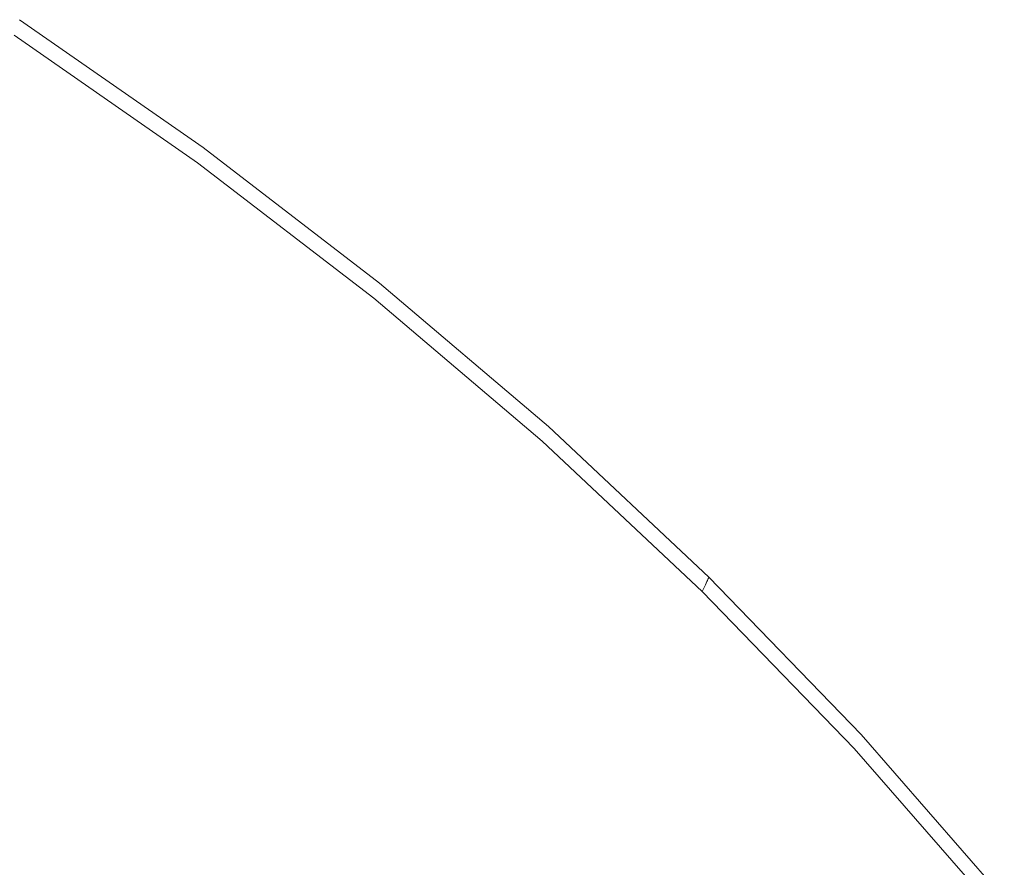
# Model space of a CAD drawing. Extents: x -255 to 255, y -455 to 0.
# Drawn here: x 152 to 205, y -90 to -45 of the extents above; entities that cross this region are included whole.
import ezdxf

# ---------------------------------------------------------------- set-up
doc = ezdxf.new("R2010")
doc.units = 0
doc.header["$LTSCALE"] = 500
doc.header["$MEASUREMENT"] = 0
doc.layers.add('NOVOTERM_CERAMIKA', color=7, linetype='Continuous')

msp = doc.modelspace()

# ---------------------------------------------------------------- linework, layer by layer
at = {"layer": 'NOVOTERM_CERAMIKA', "lineweight": 0}
for points, invisible_edges in [([(151.789, -45.014, 7.49), (161.653, -51.876, 7.49), (161.679, -51.806, 7.023), (151.813, -44.944, 7.023)], 15), ([(151.813, -44.944, 7.023), (161.679, -51.806, 7.023), (161.699, -51.75, 6.485), (151.832, -44.887, 6.485)], 15), ([(151.847, -44.842, 5.869), (151.832, -44.887, 6.485), (161.699, -51.75, 6.485), (161.715, -51.707, 5.869)], 15), ([(151.858, -44.809, 5.185), (151.847, -44.842, 5.869), (161.715, -51.707, 5.869), (161.727, -51.674, 5.185)], 15), ([(151.866, -44.785, 4.442), (151.858, -44.809, 5.185), (161.727, -51.674, 5.185), (161.736, -51.65, 4.442)], 15), ([(151.871, -44.769, 3.651), (151.866, -44.785, 4.442), (161.736, -51.65, 4.442), (161.741, -51.635, 3.651)], 15), ([(151.871, -44.769, 3.651), (161.741, -51.635, 3.651), (161.745, -51.625, 2.82), (151.874, -44.76, 2.82)], 15), ([(151.874, -44.76, 2.82), (161.745, -51.625, 2.82), (161.746, -51.621, 1.96), (151.876, -44.755, 1.96)], 15), ([(151.876, -44.755, 1.96), (161.746, -51.621, 1.96), (161.747, -51.619, 1.081), (151.877, -44.753, 1.081)], 15), ([(151.877, -44.753, 1.081), (161.747, -51.619, 1.081), (161.747, -51.619, 0.192), (151.877, -44.753, 0.192)], 11), ([(151.646, -45.443, 8.799), (151.597, -45.59, 9.022), (161.447, -52.442, 9.022), (161.5, -52.297, 8.799)], 13), ([(151.69, -45.312, 8.541), (151.646, -45.443, 8.799), (161.5, -52.297, 8.799), (161.547, -52.169, 8.541)], 15), ([(151.728, -45.198, 8.242), (151.69, -45.312, 8.541), (161.547, -52.169, 8.541), (161.588, -52.056, 8.242)], 15), ([(151.728, -45.198, 8.242), (161.588, -52.056, 8.242), (161.623, -51.959, 7.894), (151.761, -45.099, 7.894)], 15), ([(151.761, -45.099, 7.894), (161.623, -51.959, 7.894), (161.653, -51.876, 7.49), (151.789, -45.014, 7.49)], 15), ([(151.39, -46.21, 9.556), (161.225, -53.05, 9.556), (161.323, -52.782, 9.397), (151.481, -45.937, 9.397)], 15), ([(151.481, -45.937, 9.397), (161.323, -52.782, 9.397), (161.388, -52.603, 9.219), (151.542, -45.755, 9.219)], 15), ([(151.597, -45.59, 9.022), (151.542, -45.755, 9.219), (161.388, -52.603, 9.219), (161.447, -52.442, 9.022)], 15), ([(151.244, -46.647, 9.696), (161.07, -53.479, 9.696), (161.225, -53.05, 9.556), (151.39, -46.21, 9.556)], 15), ([(151.019, -47.321, 9.82), (160.832, -54.138, 9.82), (161.07, -53.479, 9.696), (151.244, -46.647, 9.696)], 15), ([(151.019, -47.321, 9.82), (150.69, -48.304, 9.927), (160.484, -55.099, 9.927), (160.832, -54.138, 9.82)], 15), ([(150.69, -48.304, 9.927), (150.234, -49.67, 10.018), (160.001, -56.434, 10.018), (160.484, -55.099, 9.927)], 15), ([(150.234, -49.67, 10.018), (149.626, -51.491, 10.094), (159.359, -58.214, 10.094), (160.001, -56.434, 10.018)], 15), ([(149.626, -51.491, 10.094), (148.841, -53.841, 10.156), (158.53, -60.51, 10.156), (159.359, -58.214, 10.094)], 15), ([(161.653, -51.876, 7.49), (171.128, -59.159, 7.49), (171.155, -59.091, 7.023), (161.679, -51.806, 7.023)], 15), ([(161.679, -51.806, 7.023), (171.155, -59.091, 7.023), (171.177, -59.036, 6.485), (161.699, -51.75, 6.485)], 15), ([(161.715, -51.707, 5.869), (161.699, -51.75, 6.485), (171.177, -59.036, 6.485), (171.194, -58.993, 5.869)], 15), ([(161.727, -51.674, 5.185), (161.715, -51.707, 5.869), (171.194, -58.993, 5.869), (171.207, -58.961, 5.185)], 15), ([(161.736, -51.65, 4.442), (161.727, -51.674, 5.185), (171.207, -58.961, 5.185), (171.216, -58.938, 4.442)], 15), ([(161.741, -51.635, 3.651), (161.736, -51.65, 4.442), (171.216, -58.938, 4.442), (171.222, -58.923, 3.651)], 15), ([(161.741, -51.635, 3.651), (171.222, -58.923, 3.651), (171.225, -58.914, 2.82), (161.745, -51.625, 2.82)], 15), ([(161.745, -51.625, 2.82), (171.225, -58.914, 2.82), (171.227, -58.909, 1.96), (161.746, -51.621, 1.96)], 15), ([(161.746, -51.621, 1.96), (171.227, -58.909, 1.96), (171.228, -58.908, 1.081), (161.747, -51.619, 1.081)], 15), ([(161.747, -51.619, 1.081), (171.228, -58.908, 1.081), (171.228, -58.908, 0.192), (161.747, -51.619, 0.192)], 11), ([(161.5, -52.297, 8.799), (161.447, -52.442, 9.022), (170.908, -59.714, 9.022), (170.965, -59.573, 8.799)], 13), ([(161.547, -52.169, 8.541), (161.5, -52.297, 8.799), (170.965, -59.573, 8.799), (171.014, -59.447, 8.541)], 15), ([(161.588, -52.056, 8.242), (161.547, -52.169, 8.541), (171.014, -59.447, 8.541), (171.058, -59.336, 8.242)], 15), ([(161.588, -52.056, 8.242), (171.058, -59.336, 8.242), (171.096, -59.241, 7.894), (161.623, -51.959, 7.894)], 15), ([(161.623, -51.959, 7.894), (171.096, -59.241, 7.894), (171.128, -59.159, 7.49), (161.653, -51.876, 7.49)], 15), ([(161.225, -53.05, 9.556), (170.672, -60.311, 9.556), (170.776, -60.049, 9.397), (161.323, -52.782, 9.397)], 15), ([(161.323, -52.782, 9.397), (170.776, -60.049, 9.397), (170.846, -59.873, 9.219), (161.388, -52.603, 9.219)], 15), ([(161.447, -52.442, 9.022), (161.388, -52.603, 9.219), (170.846, -59.873, 9.219), (170.908, -59.714, 9.022)], 15), ([(161.07, -53.479, 9.696), (170.508, -60.73, 9.696), (170.672, -60.311, 9.556), (161.225, -53.05, 9.556)], 15), ([(147.856, -56.792, 10.204), (157.489, -63.392, 10.204), (158.53, -60.51, 10.156), (148.841, -53.841, 10.156)], 15), ([(160.832, -54.138, 9.82), (170.255, -61.373, 9.82), (170.508, -60.73, 9.696), (161.07, -53.479, 9.696)], 15), ([(160.832, -54.138, 9.82), (160.484, -55.099, 9.927), (169.888, -62.311, 9.927), (170.255, -61.373, 9.82)], 15), ([(160.484, -55.099, 9.927), (160.001, -56.434, 10.018), (169.378, -63.613, 10.018), (169.888, -62.311, 9.927)], 15), ([(160.001, -56.434, 10.018), (159.359, -58.214, 10.094), (168.699, -65.348, 10.094), (169.378, -63.613, 10.018)], 15), ([(146.706, -60.248, 10.24), (156.272, -66.767, 10.24), (157.489, -63.392, 10.204), (147.856, -56.792, 10.204)], 15), ([(159.359, -58.214, 10.094), (158.53, -60.51, 10.156), (167.823, -67.586, 10.156), (168.699, -65.348, 10.094)], 15), ([(171.058, -59.336, 8.242), (180.114, -67.023, 8.242), (180.154, -66.93, 7.894), (171.096, -59.241, 7.894)], 15), ([(171.096, -59.241, 7.894), (180.154, -66.93, 7.894), (180.188, -66.85, 7.49), (171.128, -59.159, 7.49)], 15), ([(171.128, -59.159, 7.49), (180.188, -66.85, 7.49), (180.217, -66.784, 7.023), (171.155, -59.091, 7.023)], 15), ([(171.155, -59.091, 7.023), (180.217, -66.784, 7.023), (180.24, -66.73, 6.485), (171.177, -59.036, 6.485)], 15), ([(171.194, -58.993, 5.869), (171.177, -59.036, 6.485), (180.24, -66.73, 6.485), (180.258, -66.688, 5.869)], 15), ([(171.207, -58.961, 5.185), (171.194, -58.993, 5.869), (180.258, -66.688, 5.869), (180.272, -66.656, 5.185)], 15), ([(171.216, -58.938, 4.442), (171.207, -58.961, 5.185), (180.272, -66.656, 5.185), (180.281, -66.634, 4.442)], 15), ([(171.222, -58.923, 3.651), (171.216, -58.938, 4.442), (180.281, -66.634, 4.442), (180.288, -66.619, 3.651)], 15), ([(171.222, -58.923, 3.651), (180.288, -66.619, 3.651), (180.291, -66.61, 2.82), (171.225, -58.914, 2.82)], 15), ([(171.225, -58.914, 2.82), (180.291, -66.61, 2.82), (180.293, -66.605, 1.96), (171.227, -58.909, 1.96)], 15), ([(171.227, -58.909, 1.96), (180.293, -66.605, 1.96), (180.294, -66.604, 1.081), (171.228, -58.908, 1.081)], 15), ([(171.228, -58.908, 1.081), (180.294, -66.604, 1.081), (180.294, -66.604, 0.192), (171.228, -58.908, 0.192)], 11), ([(170.908, -59.714, 9.022), (170.846, -59.873, 9.219), (179.889, -67.549, 9.219), (179.955, -67.393, 9.022)], 15), ([(170.965, -59.573, 8.799), (170.908, -59.714, 9.022), (179.955, -67.393, 9.022), (180.015, -67.255, 8.799)], 13), ([(171.014, -59.447, 8.541), (170.965, -59.573, 8.799), (180.015, -67.255, 8.799), (180.068, -67.131, 8.541)], 15), ([(171.058, -59.336, 8.242), (171.014, -59.447, 8.541), (180.068, -67.131, 8.541), (180.114, -67.023, 8.242)], 15), ([(145.425, -64.112, 10.266), (154.912, -70.541, 10.266), (156.272, -66.767, 10.24), (146.706, -60.248, 10.24)], 15), ([(170.672, -60.311, 9.556), (179.705, -67.977, 9.556), (179.815, -67.721, 9.397), (170.776, -60.049, 9.397)], 15), ([(170.776, -60.049, 9.397), (179.815, -67.721, 9.397), (179.889, -67.549, 9.219), (170.846, -59.873, 9.219)], 15), ([(157.489, -63.392, 10.204), (166.724, -70.395, 10.204), (167.823, -67.586, 10.156), (158.53, -60.51, 10.156)], 15), ([(170.255, -61.373, 9.82), (179.265, -69.012, 9.82), (179.532, -68.385, 9.696), (170.508, -60.73, 9.696)], 15), ([(170.508, -60.73, 9.696), (179.532, -68.385, 9.696), (179.705, -67.977, 9.556), (170.672, -60.311, 9.556)], 15), ([(170.255, -61.373, 9.82), (169.888, -62.311, 9.927), (178.878, -69.925, 9.927), (179.265, -69.012, 9.82)], 15), ([(169.888, -62.311, 9.927), (169.378, -63.613, 10.018), (178.34, -71.192, 10.018), (178.878, -69.925, 9.927)], 15), ([(156.272, -66.767, 10.24), (165.438, -73.683, 10.24), (166.724, -70.395, 10.204), (157.489, -63.392, 10.204)], 15), ([(169.378, -63.613, 10.018), (168.699, -65.348, 10.094), (177.625, -72.879, 10.094), (178.34, -71.192, 10.018)], 15), ([(144.051, -68.288, 10.283), (153.446, -74.618, 10.283), (154.912, -70.541, 10.266), (145.425, -64.112, 10.266)], 15), ([(168.699, -65.348, 10.094), (167.823, -67.586, 10.156), (176.703, -75.055, 10.156), (177.625, -72.879, 10.094)], 15), ([(188.907, -74.721, 4.442), (180.281, -66.634, 4.442), (180.272, -66.656, 5.185), (188.897, -74.743, 5.185)], 15), ([(188.914, -74.707, 3.651), (180.288, -66.619, 3.651), (180.281, -66.634, 4.442), (188.907, -74.721, 4.442)], 15), ([(188.914, -74.707, 3.651), (188.918, -74.698, 2.82), (180.291, -66.61, 2.82), (180.288, -66.619, 3.651)], 15), ([(188.918, -74.698, 2.82), (188.92, -74.694, 1.96), (180.293, -66.605, 1.96), (180.291, -66.61, 2.82)], 15), ([(188.92, -74.694, 1.96), (188.92, -74.692, 1.081), (180.294, -66.604, 1.081), (180.293, -66.605, 1.96)], 15), ([(188.92, -74.692, 1.081), (188.92, -74.692, 0.192), (180.294, -66.604, 0.192), (180.294, -66.604, 1.081)], 13), ([(154.912, -70.541, 10.266), (164.001, -77.36, 10.266), (165.438, -73.683, 10.24), (156.272, -66.767, 10.24)], 15), ([(188.682, -75.208, 8.541), (180.068, -67.131, 8.541), (180.015, -67.255, 8.799), (188.626, -75.328, 8.799)], 15), ([(188.73, -75.102, 8.242), (180.114, -67.023, 8.242), (180.068, -67.131, 8.541), (188.682, -75.208, 8.541)], 15), ([(188.73, -75.102, 8.242), (188.773, -75.011, 7.894), (180.154, -66.93, 7.894), (180.114, -67.023, 8.242)], 15), ([(188.773, -75.011, 7.894), (188.809, -74.933, 7.49), (180.188, -66.85, 7.49), (180.154, -66.93, 7.894)], 15), ([(188.809, -74.933, 7.49), (188.839, -74.868, 7.023), (180.217, -66.784, 7.023), (180.188, -66.85, 7.49)], 15), ([(188.839, -74.868, 7.023), (188.863, -74.815, 6.485), (180.24, -66.73, 6.485), (180.217, -66.784, 7.023)], 15), ([(188.882, -74.774, 5.869), (180.258, -66.688, 5.869), (180.24, -66.73, 6.485), (188.863, -74.815, 6.485)], 15), ([(188.897, -74.743, 5.185), (180.272, -66.656, 5.185), (180.258, -66.688, 5.869), (188.882, -74.774, 5.869)], 15), ([(166.724, -70.395, 10.204), (175.546, -77.786, 10.204), (176.703, -75.055, 10.156), (167.823, -67.586, 10.156)], 15), ([(188.415, -75.783, 9.397), (188.493, -75.615, 9.219), (179.889, -67.549, 9.219), (179.815, -67.721, 9.397)], 15), ([(188.563, -75.464, 9.022), (179.955, -67.393, 9.022), (179.889, -67.549, 9.219), (188.493, -75.615, 9.219)], 15), ([(188.626, -75.328, 8.799), (180.015, -67.255, 8.799), (179.955, -67.393, 9.022), (188.563, -75.464, 9.022)], 11), ([(188.117, -76.43, 9.696), (188.299, -76.033, 9.556), (179.705, -67.977, 9.556), (179.532, -68.385, 9.696)], 15), ([(188.299, -76.033, 9.556), (188.415, -75.783, 9.397), (179.815, -67.721, 9.397), (179.705, -67.977, 9.556)], 15), ([(144.051, -68.288, 10.283), (142.618, -72.681, 10.293), (151.907, -78.904, 10.293), (153.446, -74.618, 10.283)], 15), ([(187.837, -77.04, 9.82), (188.117, -76.43, 9.696), (179.532, -68.385, 9.696), (179.265, -69.012, 9.82)], 15), ([(187.837, -77.04, 9.82), (179.265, -69.012, 9.82), (178.878, -69.925, 9.927), (187.43, -77.926, 9.927)], 15), ([(187.43, -77.926, 9.927), (178.878, -69.925, 9.927), (178.34, -71.192, 10.018), (186.867, -79.156, 10.018)], 15), ([(153.446, -74.618, 10.283), (162.448, -81.331, 10.283), (164.001, -77.36, 10.266), (154.912, -70.541, 10.266)], 15), ([(165.438, -73.683, 10.24), (174.192, -80.983, 10.24), (175.546, -77.786, 10.204), (166.724, -70.395, 10.204)], 15), ([(186.867, -79.156, 10.018), (178.34, -71.192, 10.018), (177.625, -72.879, 10.094), (186.117, -80.794, 10.094)], 15), ([(142.618, -72.681, 10.293), (141.151, -77.191, 10.298), (150.329, -83.305, 10.298), (151.907, -78.904, 10.293)], 15), ([(186.117, -80.794, 10.094), (177.625, -72.879, 10.094), (176.703, -75.055, 10.156), (185.151, -82.904, 10.156)], 15), ([(164.001, -77.36, 10.266), (172.679, -84.557, 10.266), (174.192, -80.983, 10.24), (165.438, -73.683, 10.24)], 15), ([(153.446, -74.618, 10.283), (151.907, -78.904, 10.293), (160.815, -85.507, 10.293), (162.448, -81.331, 10.283)], 15), ([(183.939, -85.554, 10.204), (185.151, -82.904, 10.156), (176.703, -75.055, 10.156), (175.546, -77.786, 10.204)], 15), ([(196.89, -83.55, 8.242), (188.73, -75.102, 8.242), (188.682, -75.208, 8.541), (196.839, -83.653, 8.541)], 13), ([(196.89, -83.55, 8.242), (196.935, -83.461, 7.894), (188.773, -75.011, 7.894), (188.73, -75.102, 8.242)], 11), ([(196.935, -83.461, 7.894), (196.973, -83.385, 7.49), (188.809, -74.933, 7.49), (188.773, -75.011, 7.894)], 11), ([(196.973, -83.385, 7.49), (197.004, -83.322, 7.023), (188.839, -74.868, 7.023), (188.809, -74.933, 7.49)], 11), ([(197.004, -83.322, 7.023), (197.03, -83.271, 6.485), (188.863, -74.815, 6.485), (188.839, -74.868, 7.023)], 11), ([(197.05, -83.231, 5.869), (188.882, -74.774, 5.869), (188.863, -74.815, 6.485), (197.03, -83.271, 6.485)], 13), ([(197.065, -83.201, 5.185), (188.897, -74.743, 5.185), (188.882, -74.774, 5.869), (197.05, -83.231, 5.869)], 13), ([(197.076, -83.179, 4.442), (188.907, -74.721, 4.442), (188.897, -74.743, 5.185), (197.065, -83.201, 5.185)], 13), ([(197.083, -83.165, 3.651), (188.914, -74.707, 3.651), (188.907, -74.721, 4.442), (197.076, -83.179, 4.442)], 13), ([(197.083, -83.165, 3.651), (197.087, -83.156, 2.82), (188.918, -74.698, 2.82), (188.914, -74.707, 3.651)], 11), ([(197.087, -83.156, 2.82), (197.089, -83.152, 1.96), (188.92, -74.694, 1.96), (188.918, -74.698, 2.82)], 11), ([(197.089, -83.152, 1.96), (197.09, -83.151, 1.081), (188.92, -74.692, 1.081), (188.92, -74.694, 1.96)], 11), ([(197.09, -83.151, 1.081), (197.09, -83.151, 0.192), (188.92, -74.692, 0.192), (188.92, -74.692, 1.081)], 9), ([(196.559, -84.214, 9.397), (196.641, -84.05, 9.219), (188.493, -75.615, 9.219), (188.415, -75.783, 9.397)], 15), ([(196.714, -83.903, 9.022), (188.563, -75.464, 9.022), (188.493, -75.615, 9.219), (196.641, -84.05, 9.219)], 15), ([(196.78, -83.77, 8.799), (188.626, -75.328, 8.799), (188.563, -75.464, 9.022), (196.714, -83.903, 9.022)], 9), ([(196.839, -83.653, 8.541), (188.682, -75.208, 8.541), (188.626, -75.328, 8.799), (196.78, -83.77, 8.799)], 13), ([(196.247, -84.843, 9.696), (196.438, -84.457, 9.556), (188.299, -76.033, 9.556), (188.117, -76.43, 9.696)], 15), ([(196.438, -84.457, 9.556), (196.559, -84.214, 9.397), (188.415, -75.783, 9.397), (188.299, -76.033, 9.556)], 15), ([(195.954, -85.434, 9.82), (196.247, -84.843, 9.696), (188.117, -76.43, 9.696), (187.837, -77.04, 9.82)], 15), ([(195.954, -85.434, 9.82), (187.837, -77.04, 9.82), (187.43, -77.926, 9.927), (195.529, -86.293, 9.927)], 15), ([(162.448, -81.331, 10.283), (171.044, -88.418, 10.283), (172.679, -84.557, 10.266), (164.001, -77.36, 10.266)], 15), ([(182.52, -88.655, 10.24), (183.939, -85.554, 10.204), (175.546, -77.786, 10.204), (174.192, -80.983, 10.24)], 15), ([(195.529, -86.293, 9.927), (187.43, -77.926, 9.927), (186.867, -79.156, 10.018), (194.941, -87.483, 10.018)], 15), ([(151.907, -78.904, 10.293), (150.329, -83.305, 10.298), (159.139, -89.793, 10.298), (160.815, -85.507, 10.293)], 15), ([(194.941, -87.483, 10.018), (186.867, -79.156, 10.018), (186.117, -80.794, 10.094), (194.159, -89.069, 10.094)], 15), ([(194.159, -89.069, 10.094), (186.117, -80.794, 10.094), (185.151, -82.904, 10.156), (193.151, -91.112, 10.156)], 15), ([(162.448, -81.331, 10.283), (160.815, -85.507, 10.293), (169.325, -92.476, 10.293), (171.044, -88.418, 10.283)], 15), ([(180.934, -92.121, 10.266), (182.52, -88.655, 10.24), (174.192, -80.983, 10.24), (172.679, -84.557, 10.266)], 15), ([(191.886, -93.675, 10.204), (193.151, -91.112, 10.156), (185.151, -82.904, 10.156), (183.939, -85.554, 10.204)], 15), ([(150.329, -83.305, 10.298), (148.743, -87.725, 10.3), (157.456, -94.098, 10.3), (159.139, -89.793, 10.298)], 15), ([(204.577, -92.345, 8.242), (196.89, -83.55, 8.242), (196.839, -83.653, 8.541), (204.523, -92.445, 8.541)], 15), ([(204.577, -92.345, 8.242), (204.624, -92.258, 7.894), (196.935, -83.461, 7.894), (196.89, -83.55, 8.242)], 15), ([(204.624, -92.258, 7.894), (204.663, -92.185, 7.49), (196.973, -83.385, 7.49), (196.935, -83.461, 7.894)], 15), ([(204.663, -92.185, 7.49), (204.696, -92.123, 7.023), (197.004, -83.322, 7.023), (196.973, -83.385, 7.49)], 15), ([(204.696, -92.123, 7.023), (204.723, -92.073, 6.485), (197.03, -83.271, 6.485), (197.004, -83.322, 7.023)], 15), ([(204.744, -92.034, 5.869), (197.05, -83.231, 5.869), (197.03, -83.271, 6.485), (204.723, -92.073, 6.485)], 15), ([(204.76, -92.005, 5.185), (197.065, -83.201, 5.185), (197.05, -83.231, 5.869), (204.744, -92.034, 5.869)], 15), ([(204.771, -91.984, 4.442), (197.076, -83.179, 4.442), (197.065, -83.201, 5.185), (204.76, -92.005, 5.185)], 15), ([(204.778, -91.97, 3.651), (197.083, -83.165, 3.651), (197.076, -83.179, 4.442), (204.771, -91.984, 4.442)], 15), ([(204.778, -91.97, 3.651), (204.783, -91.962, 2.82), (197.087, -83.156, 2.82), (197.083, -83.165, 3.651)], 15), ([(204.783, -91.962, 2.82), (204.785, -91.958, 1.96), (197.089, -83.152, 1.96), (197.087, -83.156, 2.82)], 15), ([(204.785, -91.958, 1.96), (204.786, -91.957, 1.081), (197.09, -83.151, 1.081), (197.089, -83.152, 1.96)], 15), ([(204.786, -91.957, 1.081), (204.786, -91.957, 0.192), (197.09, -83.151, 0.192), (197.09, -83.151, 1.081)], 13), ([(204.23, -92.991, 9.397), (204.316, -92.831, 9.219), (196.641, -84.05, 9.219), (196.559, -84.214, 9.397)], 15), ([(204.393, -92.688, 9.022), (196.714, -83.903, 9.022), (196.641, -84.05, 9.219), (204.316, -92.831, 9.219)], 15), ([(204.462, -92.559, 8.799), (196.78, -83.77, 8.799), (196.714, -83.903, 9.022), (204.393, -92.688, 9.022)], 11), ([(204.523, -92.445, 8.541), (196.839, -83.653, 8.541), (196.78, -83.77, 8.799), (204.462, -92.559, 8.799)], 15), ([(179.222, -95.865, 10.283), (180.934, -92.121, 10.266), (172.679, -84.557, 10.266), (171.044, -88.418, 10.283)], 15), ([(203.904, -93.6, 9.696), (204.104, -93.227, 9.556), (196.438, -84.457, 9.556), (196.247, -84.843, 9.696)], 15), ([(204.104, -93.227, 9.556), (204.23, -92.991, 9.397), (196.559, -84.214, 9.397), (196.438, -84.457, 9.556)], 15), ([(203.6, -94.171, 9.82), (203.904, -93.6, 9.696), (196.247, -84.843, 9.696), (195.954, -85.434, 9.82)], 15), ([(160.815, -85.507, 10.293), (159.139, -89.793, 10.298), (167.561, -96.643, 10.298), (169.325, -92.476, 10.293)], 15), ([(190.406, -96.676, 10.24), (191.886, -93.675, 10.204), (183.939, -85.554, 10.204), (182.52, -88.655, 10.24)], 15), ([(203.6, -94.171, 9.82), (195.954, -85.434, 9.82), (195.529, -86.293, 9.927), (203.158, -95.001, 9.927)], 15), ([(203.158, -95.001, 9.927), (195.529, -86.293, 9.927), (194.941, -87.483, 10.018), (202.546, -96.152, 10.018)], 15), ([(148.743, -87.725, 10.3), (147.182, -92.071, 10.3), (155.801, -98.331, 10.3), (157.456, -94.098, 10.3)], 15), ([(202.546, -96.152, 10.018), (194.941, -87.483, 10.018), (194.159, -89.069, 10.094), (201.733, -97.682, 10.094)], 15), ([(179.222, -95.865, 10.283), (171.044, -88.418, 10.283), (169.325, -92.476, 10.293), (177.422, -99.801, 10.293)], 15), ([(188.752, -100.029, 10.266), (190.406, -96.676, 10.24), (182.52, -88.655, 10.24), (180.934, -92.121, 10.266)], 15), ([(201.733, -97.682, 10.094), (194.159, -89.069, 10.094), (193.151, -91.112, 10.156), (200.685, -99.655, 10.156)], 15), ([(159.139, -89.793, 10.298), (157.456, -94.098, 10.3), (165.789, -100.828, 10.3), (167.561, -96.643, 10.298)], 15)]:
    msp.add_3dface(points, dxfattribs=dict(at, invisible_edges=invisible_edges))

doc.saveas('drawing.dxf')
